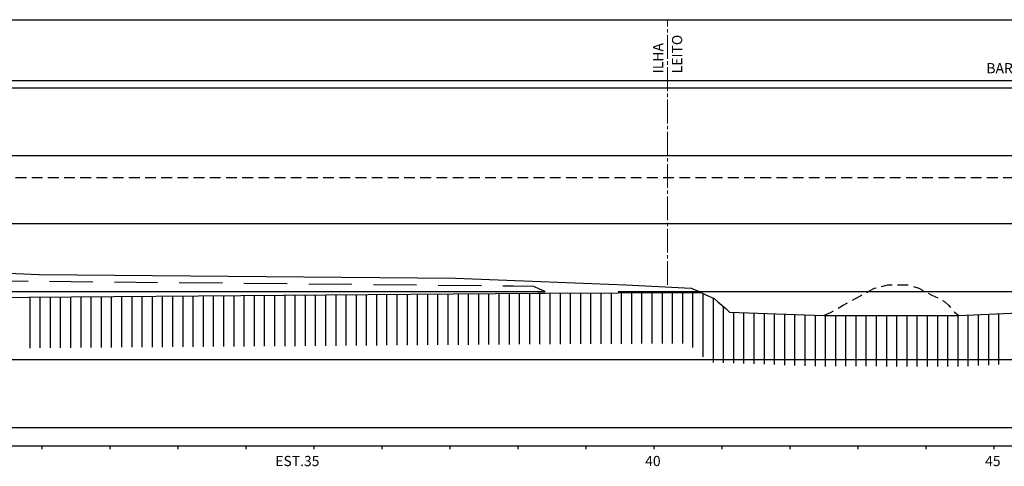
# Model space of a CAD drawing. Extents: x -800 to 644, y -212 to 120.
# Drawn here: x -79 to 211, y -13 to 118 of the extents above; entities that cross this region are included whole.
import ezdxf
from ezdxf.enums import TextEntityAlignment as Align

# ---------------------------------------------------------------- set-up
doc = ezdxf.new("R2010")
doc.units = 0
for name, pattern in [('DASHED', [19.05, 12.7, -6.35]), ('HIDDEN', [9.525, 6.35, -3.175]), ('HIDDEN2', [4.7625, 3.175, -1.5875]), ('INDEFINIDA', [9.5, 7, -0.75, 1, -0.75])]:
    doc.linetypes.add(name, pattern=pattern)
doc.layers.get('0').update_dxf_attribs({"color": 2, "linetype": 'CONTINUOUS'})
doc.layers.get('DEFPOINTS').update_dxf_attribs({"linetype": 'CONTINUOUS'})
for name, color, linetype in [('arranjo', 252, 'HIDDEN2'), ('GEO-CONTATO', 4, 'DASHED'), ('GEO-TP ROCH', 4, 'ROCHA1'), ('TEXTO', 2, 'CONTINUOUS'), ('TOP-PERFIL', 7, 'CONTINUOUS'), ('TOPO ROCHOSO', 2, 'CONTINUOUS')]:
    doc.layers.add(name, color=color, linetype=linetype)
doc.layers.add('LSF_NA', color=160, linetype='INDEFINIDA', lineweight=0)
doc.styles.add('2000-MET-R060', font='ROMANS.shx', dxfattribs={"height": 3})
doc.styles.add('REG 60 ESC 1-100', font='ROMANS.shx', dxfattribs={"height": 0.15})
doc.linetypes.add('ROCHA1', pattern='A,9,-1,[157,ACADUTIL.SHX,S=2,R=0,X=-1,Y=0],-1', length=11)
doc.dimstyles.new('GER-DIM-1-100 MODEL-A3', dxfattribs={"dimscale": 0.25, "dimtxt": 0.15, "dimasz": 1, "dimexe": 1.25, "dimexo": 0.625, "dimgap": 0.2, "dimtad": 1, "dimzin": 0, "dimtxsty": 'REG 60 ESC 1-100', "dimcen": 2, "dimclrd": 7, "dimclre": 7, "dimclrt": 14, "dimaunit": 1, "dimadec": 4, "dimazin": 2, "dimtfac": 1, "dimtmove": 2, "dimatfit": 3, "dimfxl": 1.7, "dimlwd": -1, "dimlwe": -1, "dimarcsym": 0})

# ---------------------------------------------------------------- blocks, each defined once
blk = doc.blocks.new('*D90')
at = {"layer": 'DEFPOINTS', "color": 0}
for p in [(561.04, 100.57), (-472.04, 72.02), (561.04, 72.17)]:
    blk.add_point(p, dxfattribs=at)
at = {"layer": 'TEXTO', "color": 7, "linetype": 'Continuous'}
for p, q in [((-472.04, 72.17), (-472.04, 100.89)), ((-469.54, 100.57), (558.54, 100.57)), ((561.04, 72.33), (561.04, 100.89))]:
    blk.add_line(p, q, dxfattribs=at)
at = {"layer": 'TEXTO', "color": 7}
for points in [[(-469.54, 100.99), (-469.54, 100.16), (-472.04, 100.57)], [(558.54, 100.99), (558.54, 100.16), (561.04, 100.57)]]:
    blk.add_solid(points, dxfattribs=at)
at = {"layer": 'TEXTO', "color": 14, "lineweight": 9, "insert": (215.99, 103.76), "char_height": 3, "attachment_point": 5, "style": '2000-MET-R060'}
blk.add_mtext('BARRAGEM', dxfattribs=at)

msp = doc.modelspace()

# ---------------------------------------------------------------- linework, layer by layer
at = {"flags": 128}
for points in [[(31.861, 37.653), (31.861, 22.653)], [(34.861, 37.676), (34.861, 22.676)], [(37.861, 37.699), (37.861, 22.699)], [(40.861, 37.722), (40.861, 22.722)], [(43.861, 37.745), (43.861, 22.745)], [(46.861, 37.768), (46.861, 22.768)], [(49.861, 37.791), (49.861, 22.791)], [(52.861, 37.814), (52.861, 22.814)], [(55.861, 37.837), (55.861, 22.837)], [(58.861, 37.86), (58.861, 22.86)], [(61.861, 37.883), (61.861, 22.883)], [(64.861, 37.906), (64.861, 22.906)], [(67.861, 37.929), (67.861, 22.929)], [(70.861, 37.952), (70.861, 22.952)], [(73.861, 37.973), (73.861, 22.973)], [(76.861, 37.973), (76.861, 22.973)], [(79.861, 38.001), (79.861, 23.001)], [(82.861, 38.014), (82.861, 23.015)], [(85.861, 38.028), (85.861, 23.028)], [(88.861, 38.041), (88.861, 23.042)], [(91.861, 38.055), (91.861, 23.056)], [(94.861, 38.068), (94.861, 23.07)], [(97.861, 38.082), (97.861, 23.084)], [(100.861, 38.095), (100.861, 23.098)], [(103.861, 38.108), (103.861, 23.112)], [(106.861, 38.121), (106.861, 23.125)], [(109.861, 38.134), (109.861, 23.139)], [(112.861, 38.147), (112.861, 23.153)], [(115.861, 38.161), (115.861, 23.167)], [(118.861, 38.174), (118.861, 22.027)], [(121.861, 37.923), (121.861, 19.276)], [(-76.139, 36.826), (-76.139, 21.825)], [(-73.139, 36.849), (-73.139, 21.848)], [(-70.139, 36.872), (-70.139, 21.871)], [(-67.139, 36.895), (-67.139, 21.894)], [(-64.139, 36.918), (-64.139, 21.917)], [(-61.139, 36.941), (-61.139, 21.94)], [(-58.139, 36.964), (-58.139, 21.963)], [(-55.139, 36.987), (-55.139, 21.986)], [(-52.139, 37.01), (-52.139, 22.009)], [(-49.139, 37.033), (-49.139, 22.032)], [(-46.139, 37.056), (-46.139, 22.055)], [(-43.139, 37.079), (-43.139, 22.078)], [(-40.139, 37.102), (-40.139, 22.101)], [(-37.139, 37.125), (-37.139, 22.124)], [(-34.139, 37.148), (-34.139, 22.147)], [(-31.139, 37.171), (-31.139, 22.17)], [(-28.139, 37.194), (-28.139, 22.193)], [(-25.139, 37.217), (-25.139, 22.216)], [(-22.139, 37.24), (-22.139, 22.239)], [(-19.139, 37.263), (-19.139, 22.262)], [(-16.139, 37.286), (-16.139, 22.285)], [(-13.139, 37.309), (-13.139, 22.308)], [(-10.139, 37.332), (-10.139, 22.331)], [(-7.139, 37.354), (-7.139, 22.354)], [(-4.139, 37.377), (-4.139, 22.377)], [(-1.139, 37.4), (-1.139, 22.4)], [(1.861, 37.423), (1.861, 22.423)], [(4.861, 37.446), (4.861, 22.446)], [(7.861, 37.469), (7.861, 22.469)], [(10.861, 37.492), (10.861, 22.492)], [(13.861, 37.515), (13.861, 22.515)], [(16.861, 37.538), (16.861, 22.538)], [(19.861, 37.561), (19.861, 22.561)], [(22.861, 37.584), (22.861, 22.584)], [(25.861, 37.607), (25.861, 22.607)], [(28.861, 37.63), (28.861, 22.63)], [(124.861, 36.575), (124.861, 17.582)], [(127.861, 34.078), (127.861, 17.474)], [(130.861, 32.375), (130.861, 17.365)], [(133.861, 32.267), (133.861, 17.257)], [(136.861, 32.159), (136.861, 17.149)], [(139.861, 32.051), (139.861, 17.041)], [(142.861, 31.942), (142.861, 16.933)], [(208.861, 31.949), (208.861, 16.933)], [(145.861, 31.834), (145.861, 16.824)], [(148.861, 31.726), (148.861, 16.716)], [(151.861, 31.618), (151.861, 16.608)], [(154.861, 31.51), (154.861, 16.5)], [(157.861, 31.601), (157.861, 16.392)], [(160.861, 31.416), (160.861, 16.476)], [(163.861, 31.416), (163.861, 16.469)], [(166.861, 31.416), (166.861, 16.462)], [(169.861, 31.416), (169.861, 16.454)], [(172.861, 31.416), (172.861, 16.447)], [(175.861, 31.416), (175.861, 16.439)], [(178.861, 31.416), (178.861, 16.432)], [(181.861, 31.416), (181.861, 16.425)], [(184.861, 31.416), (184.861, 16.417)], [(187.861, 31.416), (187.861, 16.41)], [(190.861, 31.416), (190.861, 16.403)], [(193.861, 31.416), (193.861, 16.395)], [(196.861, 31.416), (196.861, 16.388)], [(199.861, 31.54), (199.861, 16.524)], [(202.861, 31.676), (202.861, 16.661)], [(205.861, 31.813), (205.861, 16.797)]]:
    msp.add_lwpolyline(points, dxfattribs=at)
at = {"layer": 'arranjo', "flags": 128}
msp.add_lwpolyline([(-485.119, 72.016), (561.042, 72.016)], dxfattribs=at)
at = {"layer": 'GEO-CONTATO', "flags": 128}
msp.add_lwpolyline([(75.439, 38.435), (73.855, 39.149), (72.12, 39.953), (66.062, 39.993), (-88.997, 41.563), (-110.497, 41.987), (-196.303, 42.416)], dxfattribs=at)
at = {"layer": 'GEO-TP ROCH', "flags": 128}
msp.add_lwpolyline([(-110.497, 36.726), (-88.997, 36.727), (73.281, 37.971), (75.439, 37.981), (96.939, 38.078), (121.285, 38.184)], dxfattribs=at)
at = {"layer": 'LSF_NA'}
msp.add_line((111.451, 40.416), (111.451, 118.416), dxfattribs=at)
at = {"layer": 'TOP-PERFIL', "color": 251}
for p, q in [((-780.609, 118.416), (627.428, 118.416)), ((-780.609, 98.416), (627.428, 98.416)), ((-780.609, 78.416), (627.428, 78.416)), ((-780.609, 58.416), (103.918, 58.416)), ((103.918, 58.416), (339.599, 58.416)), ((-88.997, 38.416), (75.439, 38.416)), ((96.939, 38.416), (120.773, 38.416)), ((120.773, 38.416), (627.428, 38.416)), ((-780.609, 18.416), (627.428, 18.416))]:
    msp.add_line(p, q, dxfattribs=at)
at = {"layer": 'TOP-PERFIL', "color": 2}
msp.add_line((-780.609, -1.584), (627.428, -1.584), dxfattribs=at)
at = {"layer": 'TOP-PERFIL', "color": 4, "flags": 128}
msp.add_lwpolyline([(-237.158, 42.135), (-227.659, 42.416), (-210.919, 42.416), (-196.342, 42.416), (-176.896, 43.416), (-137.348, 44.416), (-96.191, 44.416), (-73.436, 43.416), (49.129, 42.416), (74.249, 41.416), (99.232, 40.416), (118.424, 39.416), (120.773, 38.416), (122.982, 37.416), (125.217, 36.416), (126.242, 35.416), (127.467, 34.416), (128.636, 33.416), (129.726, 32.416), (157.458, 31.416), (197.14, 31.416), (219.139, 32.416)], dxfattribs=at)
at = {"layer": 'TOP-PERFIL', "color": 7, "linetype": 'HIDDEN', "ltscale": 0.5, "flags": 128}
msp.add_lwpolyline([(157.458, 31.416), (159.641, 32.416), (161.425, 33.416), (163.141, 34.416), (164.925, 35.416), (166.753, 36.416), (168.608, 37.416), (170.481, 38.416), (172.357, 39.416), (176.331, 40.416), (182.468, 40.416), (185.435, 39.416), (187.26, 38.416), (189.185, 37.416), (191.337, 36.416), (193.096, 35.416), (194.124, 34.416), (195.017, 33.416), (195.889, 32.416), (197.14, 31.416)], dxfattribs=at)
at = {"layer": 'TOPO ROCHOSO'}
for p, q in [((-18.639, -6.946), (-17.199, -6.946)), ((81.361, -6.946), (82.801, -6.946)), ((181.361, -6.946), (182.801, -6.946))]:
    msp.add_line(p, q, dxfattribs=at)
msp.add_lwpolyline([(-692.572, -6.946), (627.428, -6.946)], dxfattribs=at)
at = {"layer": 'TOPO ROCHOSO', "color": 2}
for points in [[(-72.572, -6.946), (-72.572, -7.946)], [(-52.572, -6.946), (-52.572, -7.946)], [(-32.572, -6.946), (-32.572, -7.946)], [(-12.572, -6.946), (-12.572, -7.946)], [(27.428, -6.946), (27.428, -7.946)], [(47.428, -6.946), (47.428, -7.946)], [(67.428, -6.946), (67.428, -7.946)], [(87.428, -6.946), (87.428, -7.946)], [(127.428, -6.946), (127.428, -7.946)], [(147.428, -6.946), (147.428, -7.946)], [(167.428, -6.946), (167.428, -7.946)], [(187.428, -6.946), (187.428, -7.946)]]:
    msp.add_lwpolyline(points, dxfattribs=at)
at = {"layer": 'TOPO ROCHOSO', "color": 4}
for points in [[(7.428, -6.946), (7.428, -7.946)], [(107.428, -6.946), (107.428, -7.946)], [(207.428, -6.946), (207.428, -7.946)]]:
    msp.add_lwpolyline(points, dxfattribs=at)

# ---------------------------------------------------------------- texts
at = {"layer": 'TEXTO', "lineweight": 9, "style": '2000-MET-R060'}
for s, p in [('LEITO', (115.802, 102.652)), ('ILHA', (110.215, 102.652))]:
    msp.add_text(s, height=3, rotation=90, dxfattribs=at).set_placement(p)
for s, p in [('EST.35', (2.59, -11.416)), ('40', (107.177, -11.416)), ('45', (207.177, -11.416))]:
    msp.add_text(s, height=3, dxfattribs=at).set_placement(p, align=Align.MIDDLE_CENTER)

# ---------------------------------------------------------------- dimensions: what is measured, and where the dimension line sits
at = {"layer": 'TEXTO', "lineweight": 9}
dim = msp.add_linear_dim(base=(561.042, 100.573), p1=(-472.039, 72.016), p2=(561.042, 72.172), text='BARRAGEM', dimstyle='GER-DIM-1-100 MODEL-A3', override={"dimtxt": 3, "dimasz": 10, "dimpost": ' ', "dimtxsty": '2000-MET-R060', "dimfxl": 1.3}, dxfattribs=at)
dim.commit()
dim.dimension.update_dxf_attribs({"geometry": '*D90', "text_midpoint": (215.986, 103.761), "dimtype": 160})

doc.saveas('drawing.dxf')
